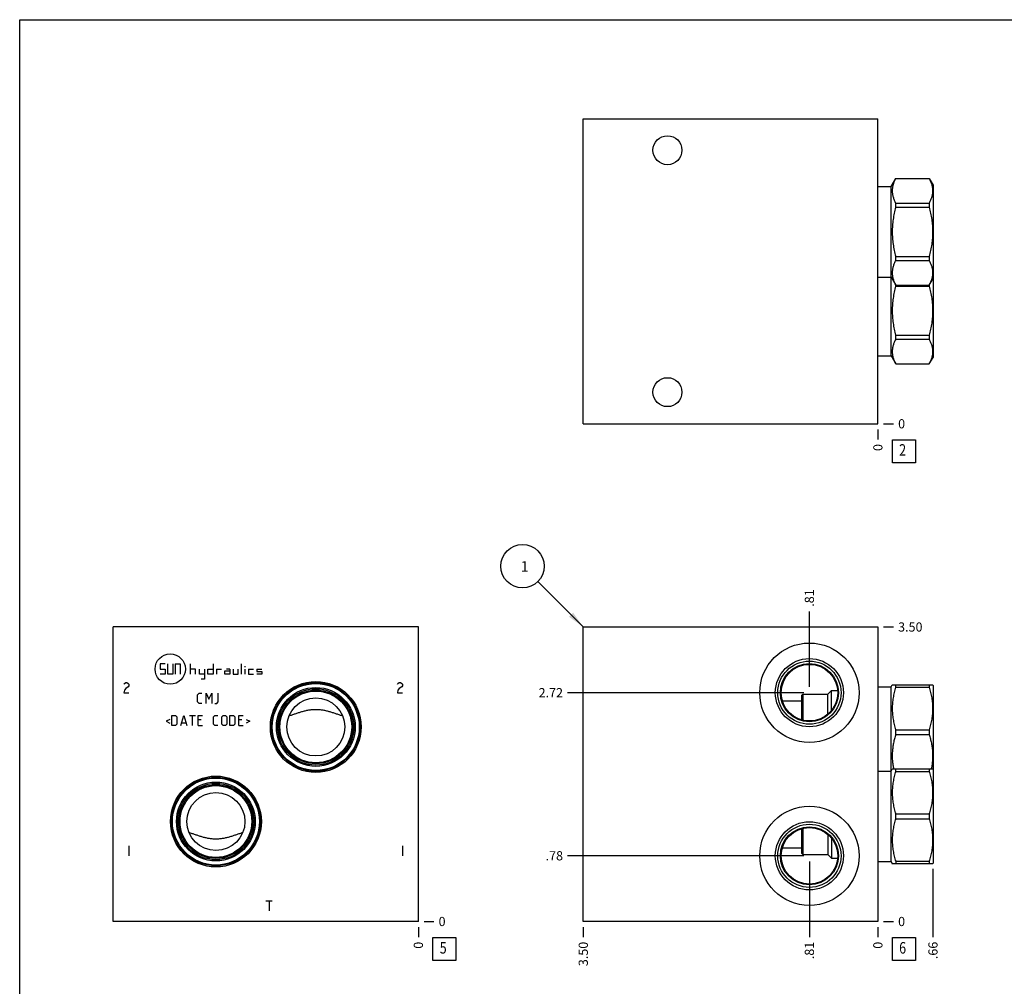
# Model space of a CAD drawing. Units: inches. Extents: x 0.3 to 21.7, y 0.3 to 16.7.
# Drawn here: x 0.3 to 11, y 6.2 to 16.7 of the extents above; entities that cross this region are included whole.
import ezdxf

# ---------------------------------------------------------------- set-up
doc = ezdxf.new("R2010")
doc.units = ezdxf.units.IN
doc.header["$LTSCALE"] = 1.21
doc.header["$MEASUREMENT"] = 0
doc.layers.get('0').update_dxf_attribs({"linetype": 'CONTINUOUS'})
doc.styles.get("Standard").update_dxf_attribs({"font": 'txt', "width": 0.8})
doc.dimstyles.new('DIMSTYLE_1', dxfattribs={"dimtxt": 0.1, "dimasz": 0.1875, "dimexe": 0.125, "dimexo": 0.0625, "dimgap": 0.025, "dimtad": 0, "dimtih": 1, "dimtoh": 1, "dimlfac": 1.093599, "dimzin": 4, "dimdsep": 46, "dimtxsty": 'Standard', "dimblk": '_FILLED', "dimblk1": '_FILLED', "dimblk2": '_FILLED', "dimcen": 0.09, "dimadec": 0, "dimazin": 0, "dimtfac": 1, "dimtofl": 0, "dimtmove": 0, "dimatfit": 3, "dimldrblk": '_FILLED', "dimfxl": 1, "dimtolj": 1, "dimtzin": 4, "dimarcsym": 0})
doc.dimstyles.new('DIMSTYLE_2', dxfattribs={"dimtxt": 0.1, "dimasz": 0.1875, "dimexe": 0.125, "dimexo": 0.0625, "dimgap": 0.025, "dimtad": 0, "dimtih": 1, "dimtoh": 1, "dimdec": 0, "dimlfac": 1.093599, "dimzin": 4, "dimdsep": 46, "dimtxsty": 'Standard', "dimblk": '_FILLED', "dimblk1": '_FILLED', "dimblk2": '_FILLED', "dimcen": 0.09, "dimadec": 0, "dimazin": 0, "dimtfac": 1, "dimtdec": 0, "dimtofl": 0, "dimtmove": 0, "dimatfit": 3, "dimldrblk": '_FILLED', "dimfxl": 1, "dimtolj": 1, "dimtzin": 4, "dimarcsym": 0})
doc.dimstyles.get("Standard").update_dxf_attribs({"dimtxt": 0.1, "dimasz": 0.1875, "dimexe": 0.125, "dimexo": 0.0625, "dimgap": 0.09, "dimtad": 0, "dimtih": 1, "dimtoh": 1, "dimdec": 3, "dimzin": 4, "dimdsep": 46, "dimtxsty": 'Standard', "dimblk": '_FILLED', "dimblk1": '_FILLED', "dimblk2": '_FILLED', "dimcen": 0.09, "dimadec": 0, "dimazin": 0, "dimtp": 0.001, "dimtm": 0.001, "dimtfac": 1, "dimtdec": 3, "dimtofl": 0, "dimtmove": 0, "dimatfit": 3, "dimldrblk": '_FILLED', "dimfxl": 1, "dimtolj": 1, "dimtzin": 4, "dimarcsym": 0})

# ---------------------------------------------------------------- blocks, each defined once
blk = doc.blocks.new('*D1')
at = {"color": 2, "linetype": 'Continuous'}
blk.add_line((6.425, 6.837), (6.425, 6.73), dxfattribs=at)
at = {"color": 2, "linetype": 'Continuous', "insert": (6.375, 6.68), "char_height": 0.1, "width": 0.32, "attachment_point": 3, "rotation": 90, "line_spacing_factor": 0.9}
blk.add_mtext('3.50', dxfattribs=at)
blk = doc.blocks.new('_FILLED')
at = {"color": 0, "linetype": 'ByBlock'}
blk.add_solid([(0, 0), (-1, 0.167), (-1, -0.167)], dxfattribs=at)
blk = doc.blocks.new('*D2')
at = {"color": 2, "linetype": 'Continuous'}
blk.add_line((9.626, 6.837), (9.626, 6.73), dxfattribs=at)
at = {"color": 2, "linetype": 'Continuous', "insert": (9.576, 6.68), "char_height": 0.1, "width": 0.08, "attachment_point": 3, "rotation": 90, "line_spacing_factor": 0.9}
blk.add_mtext('0', dxfattribs=at)
blk = doc.blocks.new('*D3')
at = {"color": 2, "linetype": 'Continuous'}
blk.add_line((9.688, 10.1), (9.796, 10.1), dxfattribs=at)
at = {"color": 2, "linetype": 'Continuous', "insert": (9.846, 10.15), "char_height": 0.1, "width": 0.32, "attachment_point": 1, "line_spacing_factor": 0.9}
blk.add_mtext('3.50', dxfattribs=at)
blk = doc.blocks.new('*D4')
at = {"color": 2, "linetype": 'Continuous'}
blk.add_line((9.688, 6.9), (9.796, 6.9), dxfattribs=at)
at = {"color": 2, "linetype": 'Continuous', "insert": (9.846, 6.95), "char_height": 0.1, "width": 0.08, "attachment_point": 1, "line_spacing_factor": 0.9}
blk.add_mtext('0', dxfattribs=at)
blk = doc.blocks.new('*D5')
at = {"color": 2, "linetype": 'Continuous'}
blk.add_line((8.882, 7.551), (8.882, 6.73), dxfattribs=at)
at = {"color": 2, "linetype": 'Continuous', "insert": (8.832, 6.68), "char_height": 0.1, "width": 0.24, "attachment_point": 3, "rotation": 90, "line_spacing_factor": 0.9}
blk.add_mtext('.81', dxfattribs=at)
blk = doc.blocks.new('*D6')
at = {"color": 2, "linetype": 'Continuous'}
blk.add_line((8.82, 7.614), (6.255, 7.614), dxfattribs=at)
at = {"color": 2, "linetype": 'Continuous', "insert": (6.205, 7.664), "char_height": 0.1, "width": 0.24, "attachment_point": 3, "line_spacing_factor": 0.9}
blk.add_mtext('.78', dxfattribs=at)
blk = doc.blocks.new('*D7')
at = {"color": 2, "linetype": 'Continuous'}
blk.add_line((8.882, 9.449), (8.882, 10.27), dxfattribs=at)
at = {"color": 2, "linetype": 'Continuous', "insert": (8.832, 10.32), "char_height": 0.1, "width": 0.24, "attachment_point": 1, "rotation": 90, "line_spacing_factor": 0.9}
blk.add_mtext('.81', dxfattribs=at)
blk = doc.blocks.new('*D8')
at = {"color": 2, "linetype": 'Continuous'}
blk.add_line((8.82, 9.386), (6.255, 9.386), dxfattribs=at)
at = {"color": 2, "linetype": 'Continuous', "insert": (6.205, 9.436), "char_height": 0.1, "width": 0.32, "attachment_point": 3, "line_spacing_factor": 0.9}
blk.add_mtext('2.72', dxfattribs=at)
blk = doc.blocks.new('*D12')
at = {"color": 2, "linetype": 'Continuous'}
blk.add_line((9.626, 12.246), (9.626, 12.138), dxfattribs=at)
at = {"color": 2, "linetype": 'Continuous', "insert": (9.576, 12.088), "char_height": 0.1, "width": 0.08, "attachment_point": 3, "rotation": 90, "line_spacing_factor": 0.9}
blk.add_mtext('0', dxfattribs=at)
blk = doc.blocks.new('*D13')
at = {"color": 2, "linetype": 'Continuous'}
blk.add_line((9.688, 12.308), (9.796, 12.308), dxfattribs=at)
at = {"color": 2, "linetype": 'Continuous', "insert": (9.846, 12.358), "char_height": 0.1, "width": 0.08, "attachment_point": 1, "line_spacing_factor": 0.9}
blk.add_mtext('0', dxfattribs=at)
blk = doc.blocks.new('*D14')
at = {"color": 2, "linetype": 'Continuous'}
blk.add_line((4.633, 6.837), (4.633, 6.73), dxfattribs=at)
at = {"color": 2, "linetype": 'Continuous', "insert": (4.583, 6.68), "char_height": 0.1, "width": 0.08, "attachment_point": 3, "rotation": 90, "line_spacing_factor": 0.9}
blk.add_mtext('0', dxfattribs=at)
blk = doc.blocks.new('*D15')
at = {"color": 2, "linetype": 'Continuous'}
blk.add_line((4.696, 6.9), (4.803, 6.9), dxfattribs=at)
at = {"color": 2, "linetype": 'Continuous', "insert": (4.853, 6.95), "char_height": 0.1, "width": 0.08, "attachment_point": 1, "line_spacing_factor": 0.9}
blk.add_mtext('0', dxfattribs=at)
blk = doc.blocks.new('*D34')
at = {"color": 2, "linetype": 'Continuous'}
blk.add_line((10.225, 7.473), (10.225, 6.73), dxfattribs=at)
at = {"color": 2, "linetype": 'Continuous', "insert": (10.175, 6.68), "char_height": 0.1, "width": 0.24, "attachment_point": 3, "rotation": 90, "line_spacing_factor": 0.9}
blk.add_mtext('.66', dxfattribs=at)
blk = doc.blocks.new('SUN_FACENUMBER_BL1', base_point=(9.909, 6.602))
at = {"color": 2, "linetype": 'Continuous'}
for p, q in [((9.784, 6.727), (10.034, 6.727)), ((9.784, 6.477), (9.784, 6.727)), ((10.034, 6.727), (10.034, 6.477)), ((10.034, 6.477), (9.784, 6.477))]:
    blk.add_line(p, q, dxfattribs=at)
at = {"color": 2, "linetype": 'Continuous', "width": 0.8}
blk.add_text('6', height=0.125, dxfattribs=at).set_placement((9.857, 6.552))
blk = doc.blocks.new('SUN_NBOMBALLOON_BL2', base_point=(5.765, 10.76))
at = {"color": 2, "linetype": 'Continuous'}
blk.add_circle((5.765, 10.76), 0.236, dxfattribs=at)
at = {"color": 2, "linetype": 'Continuous', "insert": (5.744, 10.815), "char_height": 0.115, "width": 0.092, "attachment_point": 1, "line_spacing_factor": 0.9}
blk.add_mtext('1', dxfattribs=at)
blk = doc.blocks.new('SUN_FACENUMBER_BL6', base_point=(9.909, 12.01))
at = {"color": 2, "linetype": 'Continuous'}
for p, q in [((9.784, 12.135), (10.034, 12.135)), ((9.784, 11.885), (9.784, 12.135)), ((10.034, 12.135), (10.034, 11.885)), ((10.034, 11.885), (9.784, 11.885))]:
    blk.add_line(p, q, dxfattribs=at)
at = {"color": 2, "linetype": 'Continuous', "width": 0.8}
blk.add_text('2', height=0.125, dxfattribs=at).set_placement((9.857, 11.961))
blk = doc.blocks.new('SUN_FACENUMBER_BL7', base_point=(4.917, 6.602))
at = {"color": 2, "linetype": 'Continuous'}
for p, q in [((4.792, 6.727), (5.042, 6.727)), ((4.792, 6.477), (4.792, 6.727)), ((5.042, 6.727), (5.042, 6.477)), ((5.042, 6.477), (4.792, 6.477))]:
    blk.add_line(p, q, dxfattribs=at)
at = {"color": 2, "linetype": 'Continuous', "width": 0.8}
blk.add_text('5', height=0.125, dxfattribs=at).set_placement((4.865, 6.552))

msp = doc.modelspace()

# ---------------------------------------------------------------- linework, layer by layer
at = {"color": 7, "linetype": 'Continuous'}
for p, q in [((0.3013, 0.3013), (0.3013, 16.6988)), ((0.3013, 16.6988), (21.6988, 16.6988)), ((6.4252, 12.3085), (6.4252, 15.6232)), ((6.4252, 15.6232), (9.6256, 15.6232)), ((9.6256, 12.3085), (9.6256, 15.6232)), ((9.6256, 14.8862), (9.7692, 14.8862)), ((9.7692, 14.8862), (9.8199, 14.974)), ((9.7692, 13.0455), (9.7692, 14.8862)), ((9.8199, 14.974), (10.1838, 14.974)), ((9.8199, 14.9734), (9.8199, 14.974)), ((9.8199, 14.9734), (10.1838, 14.9734)), ((10.1838, 14.974), (10.1838, 14.9734)), ((10.1838, 14.974), (10.2255, 14.9017)), ((10.2255, 14.9017), (10.2255, 13.0299)), ((9.8199, 14.7059), (10.1838, 14.7059)), ((9.8199, 14.6617), (9.8199, 14.7059)), ((9.8199, 14.6617), (10.1838, 14.6617)), ((10.1838, 14.7059), (10.1838, 14.6617)), ((9.8199, 14.1268), (10.1838, 14.1268)), ((9.8199, 14.0825), (9.8199, 14.1268)), ((10.1838, 14.1268), (10.1838, 14.0825)), ((9.8199, 14.0825), (10.1838, 14.0825)), ((9.6256, 13.9023), (9.7692, 13.9023)), ((9.7692, 13.9023), (9.8199, 13.8145)), ((9.8199, 13.8151), (10.1838, 13.8151)), ((9.8199, 13.8049), (9.8199, 13.8151)), ((9.8199, 13.8145), (10.1838, 13.8145)), ((9.8199, 13.8049), (10.1838, 13.8049)), ((10.1838, 13.8145), (10.2255, 13.8867)), ((10.1838, 13.8151), (10.1838, 13.8049)), ((9.8199, 13.2699), (10.1838, 13.2699)), ((9.8199, 13.2257), (9.8199, 13.2699)), ((10.1838, 13.2699), (10.1838, 13.2257)), ((9.8199, 13.2257), (10.1838, 13.2257)), ((9.6256, 13.0455), (9.7692, 13.0455)), ((9.7692, 13.0455), (9.8199, 12.9577)), ((9.8199, 12.9583), (10.1838, 12.9583)), ((9.8199, 12.9577), (9.8199, 12.9583)), ((9.8199, 12.9577), (10.1838, 12.9577)), ((10.1838, 12.9577), (10.2255, 13.0299)), ((10.1838, 12.9583), (10.1838, 12.9577)), ((6.4252, 12.3085), (9.6256, 12.3085)), ((1.3186, 6.8998), (1.3186, 10.1002)), ((4.6333, 10.1002), (1.3186, 10.1002)), ((4.6333, 6.8998), (4.6333, 10.1002)), ((6.4252, 6.8998), (6.4252, 10.1002)), ((6.4252, 10.1002), (9.6256, 10.1002)), ((9.6256, 10.1002), (9.6256, 6.8998)), ((9.6256, 9.4492), (9.7692, 9.4492)), ((9.7692, 9.4492), (9.7824, 9.4721)), ((9.7692, 7.5508), (9.7692, 9.4492)), ((9.7821, 9.4715), (10.2215, 9.4715)), ((9.8199, 9.446), (9.8199, 9.4715)), ((9.8199, 9.446), (10.1838, 9.446)), ((10.1838, 9.4715), (10.1838, 9.446)), ((10.2212, 9.4721), (10.2255, 9.4647)), ((10.2255, 9.4647), (10.2255, 7.5353)), ((8.7971, 9.3559), (8.8118, 9.3705)), ((8.7971, 9.3559), (8.7971, 9.091)), ((8.8118, 9.3705), (8.8118, 9.0871)), ((8.8118, 9.3705), (9.0824, 9.3705)), ((9.0824, 9.3705), (9.1227, 9.4108)), ((9.0824, 9.1531), (9.0824, 9.3705)), ((9.1227, 9.1949), (9.1227, 9.4108)), ((9.1227, 9.4108), (9.1883, 9.4108)), ((8.5875, 9.2992), (8.7971, 9.2992)), ((3.2272, 9.1346), (3.2273, 9.1346)), ((3.81, 9.1346), (3.8101, 9.1346)), ((9.8199, 8.9827), (10.1838, 8.9827)), ((9.8199, 8.9317), (9.8199, 8.9827)), ((9.8199, 8.9317), (10.1838, 8.9317)), ((10.1838, 8.9827), (10.1838, 8.9317)), ((9.6256, 8.5347), (9.7692, 8.5347)), ((9.7692, 8.5347), (9.7824, 8.5577)), ((9.7821, 8.5571), (10.2215, 8.5571)), ((9.8199, 8.5316), (9.8199, 8.5571)), ((9.8199, 8.5316), (10.1838, 8.5316)), ((10.1838, 8.5571), (10.1838, 8.5316)), ((10.2212, 8.5577), (10.2255, 8.5503)), ((9.8199, 8.0683), (10.1838, 8.0683)), ((9.8199, 8.0173), (9.8199, 8.0683)), ((10.1838, 8.0683), (10.1838, 8.0173)), ((9.8199, 8.0173), (10.1838, 8.0173)), ((2.1419, 7.8654), (2.1418, 7.8654)), ((2.7247, 7.8654), (2.7246, 7.8654)), ((8.7971, 7.909), (8.7971, 7.6441)), ((8.8118, 7.9129), (8.8118, 7.6295)), ((9.0824, 7.8468), (9.0824, 7.6295)), ((9.1227, 7.8049), (9.1227, 7.5892)), ((8.5876, 7.7008), (8.7971, 7.7008)), ((8.7971, 7.6441), (8.8118, 7.6295)), ((8.8118, 7.6295), (9.0824, 7.6295)), ((9.0824, 7.6295), (9.1227, 7.5892)), ((9.1227, 7.5892), (9.1883, 7.5892)), ((9.6256, 7.5508), (9.7692, 7.5508)), ((9.7692, 7.5508), (9.7824, 7.5279)), ((9.7821, 7.5285), (10.2215, 7.5285)), ((9.8199, 7.554), (10.1838, 7.554)), ((9.8199, 7.554), (9.8199, 7.5285)), ((10.1838, 7.554), (10.1838, 7.5285)), ((10.2212, 7.5279), (10.2255, 7.5353)), ((4.6333, 6.8998), (1.3186, 6.8998)), ((9.6256, 6.8998), (6.4252, 6.8998))]:
    msp.add_line(p, q, dxfattribs=at)
at = {"color": 4, "linetype": 'Continuous'}
for p, q in [((1.827, 9.6979), (1.827, 9.643)), ((1.8818, 9.6979), (1.827, 9.6979)), ((1.827, 9.643), (1.8818, 9.643)), ((1.8818, 9.643), (1.8818, 9.5882)), ((1.9093, 9.5882), (1.9093, 9.6979)), ((1.9641, 9.6979), (1.9641, 9.5882)), ((1.9916, 9.6979), (1.9916, 9.5882)), ((1.9916, 9.6979), (2.0464, 9.6979)), ((2.0464, 9.6979), (2.0464, 9.5882)), ((2.1562, 9.5882), (2.1562, 9.6979)), ((2.211, 9.643), (2.1562, 9.643)), ((2.211, 9.5882), (2.211, 9.643)), ((2.2558, 9.5882), (2.2558, 9.643)), ((2.3107, 9.643), (2.3107, 9.5333)), ((2.3473, 9.5882), (2.3473, 9.643)), ((2.3473, 9.643), (2.4021, 9.643)), ((2.4021, 9.6979), (2.4021, 9.5882)), ((2.4387, 9.643), (2.4387, 9.5882)), ((2.4387, 9.643), (2.4936, 9.643)), ((2.585, 9.643), (2.5484, 9.643)), ((2.585, 9.643), (2.585, 9.5882)), ((2.6216, 9.643), (2.6216, 9.5882)), ((2.6765, 9.5882), (2.6765, 9.643)), ((2.713, 9.5882), (2.713, 9.6979)), ((2.7428, 9.6704), (2.7565, 9.6704)), ((2.7496, 9.5882), (2.7496, 9.643)), ((2.7862, 9.643), (2.7862, 9.5882)), ((2.7862, 9.643), (2.8411, 9.643)), ((2.8776, 9.643), (2.8776, 9.6156)), ((2.8776, 9.643), (2.9325, 9.643)), ((1.8818, 9.5882), (1.827, 9.5882)), ((1.9641, 9.5882), (1.9093, 9.5882)), ((2.3107, 9.5882), (2.2558, 9.5882)), ((2.3107, 9.5333), (2.2741, 9.5333)), ((2.4021, 9.5882), (2.3473, 9.5882)), ((2.5302, 9.5882), (2.5302, 9.6247)), ((2.5302, 9.6247), (2.585, 9.6247)), ((2.585, 9.5882), (2.5302, 9.5882)), ((2.6216, 9.5882), (2.6765, 9.5882)), ((2.7862, 9.5882), (2.8411, 9.5882)), ((2.8776, 9.6156), (2.9325, 9.6156)), ((2.9325, 9.5882), (2.8776, 9.5882)), ((2.9325, 9.6156), (2.9325, 9.5882)), ((1.4329, 9.4775), (1.4397, 9.4867)), ((1.4397, 9.4867), (1.4534, 9.4958)), ((1.4534, 9.4318), (1.4397, 9.4135)), ((1.4534, 9.4958), (1.4672, 9.4958)), ((1.4809, 9.4501), (1.4534, 9.4318)), ((1.4672, 9.4958), (1.4809, 9.4867)), ((1.4809, 9.4867), (1.4877, 9.4775)), ((1.4877, 9.4592), (1.4809, 9.4501)), ((1.4877, 9.4775), (1.4877, 9.4592)), ((4.4047, 9.4775), (4.4116, 9.4867)), ((4.4116, 9.4867), (4.4253, 9.4958)), ((4.4253, 9.4318), (4.4116, 9.4135)), ((4.4253, 9.4958), (4.439, 9.4958)), ((4.4527, 9.4501), (4.4253, 9.4318)), ((4.439, 9.4958), (4.4527, 9.4867)), ((4.4527, 9.4867), (4.4596, 9.4775)), ((4.4596, 9.4592), (4.4527, 9.4501)), ((4.4596, 9.4775), (4.4596, 9.4592)), ((1.4397, 9.4135), (1.4329, 9.3861)), ((1.4329, 9.3861), (1.4877, 9.3861)), ((2.2349, 9.364), (2.2506, 9.3797)), ((2.2349, 9.2856), (2.2349, 9.364)), ((2.2506, 9.3797), (2.282, 9.3797)), ((2.3264, 9.2699), (2.3264, 9.3797)), ((2.3264, 9.3797), (2.3577, 9.317)), ((2.3577, 9.317), (2.3891, 9.3797)), ((2.3891, 9.3797), (2.3891, 9.2699)), ((2.4596, 9.2856), (2.4596, 9.3797)), ((4.4116, 9.4135), (4.4047, 9.3861)), ((4.4047, 9.3861), (4.4596, 9.3861)), ((2.2506, 9.2699), (2.2349, 9.2856)), ((2.282, 9.2699), (2.2506, 9.2699)), ((2.4204, 9.2699), (2.4439, 9.2699)), ((2.4439, 9.2699), (2.4596, 9.2856)), ((1.9332, 9.0965), (1.8914, 9.0756)), ((1.9541, 9.0285), (1.9541, 9.1383)), ((1.9541, 9.1383), (1.9933, 9.1383)), ((1.9933, 9.1383), (2.0089, 9.1226)), ((2.0089, 9.1226), (2.0089, 9.0442)), ((2.0534, 9.0285), (2.0847, 9.1383)), ((2.0847, 9.1383), (2.1161, 9.0285)), ((2.1474, 9.1383), (2.2101, 9.1383)), ((2.1788, 9.0285), (2.1788, 9.1383)), ((2.2415, 9.0285), (2.2415, 9.1383)), ((2.2415, 9.1383), (2.2885, 9.1383)), ((2.4061, 9.1226), (2.4217, 9.1383)), ((2.4061, 9.0442), (2.4061, 9.1226)), ((2.4217, 9.1383), (2.4531, 9.1383)), ((2.4975, 9.1226), (2.5132, 9.1383)), ((2.4975, 9.0442), (2.4975, 9.1226)), ((2.5132, 9.1383), (2.5367, 9.1383)), ((2.5367, 9.1383), (2.5524, 9.1226)), ((2.5524, 9.1226), (2.5524, 9.0442)), ((2.5837, 9.0285), (2.5837, 9.1383)), ((2.5837, 9.1383), (2.6229, 9.1383)), ((2.6229, 9.1383), (2.6386, 9.1226)), ((2.6386, 9.1226), (2.6386, 9.0442)), ((2.683, 9.0285), (2.683, 9.1383)), ((2.683, 9.1383), (2.73, 9.1383)), ((2.7614, 9.0965), (2.8032, 9.0756)), ((1.8914, 9.0756), (1.9332, 9.0547)), ((1.9933, 9.0285), (1.9541, 9.0285)), ((2.0089, 9.0442), (1.9933, 9.0285)), ((2.0638, 9.0599), (2.1056, 9.0599)), ((2.2728, 9.0912), (2.2415, 9.0912)), ((2.2415, 9.0285), (2.2885, 9.0285)), ((2.4217, 9.0285), (2.4061, 9.0442)), ((2.4531, 9.0285), (2.4217, 9.0285)), ((2.5132, 9.0285), (2.4975, 9.0442)), ((2.5367, 9.0285), (2.5132, 9.0285)), ((2.5524, 9.0442), (2.5367, 9.0285)), ((2.6229, 9.0285), (2.5837, 9.0285)), ((2.6386, 9.0442), (2.6229, 9.0285)), ((2.7144, 9.0912), (2.683, 9.0912)), ((2.683, 9.0285), (2.73, 9.0285)), ((2.8032, 9.0756), (2.7614, 9.0547)), ((1.4877, 7.7237), (1.4877, 7.6139)), ((4.4596, 7.7237), (4.4596, 7.6139)), ((2.9764, 7.1238), (3.045, 7.1238)), ((3.0107, 7.1238), (3.0107, 7.0141))]:
    msp.add_line(p, q, dxfattribs=at)
at = {"color": 7, "linetype": 'Continuous'}
for centre, radius in [((7.3396, 15.2803), 0.1573), ((7.3396, 12.6514), 0.1573), ((8.8822, 9.3861), 0.5395), ((8.8822, 9.3861), 0.3703), ((8.8822, 9.3861), 0.3434), ((8.8822, 9.3861), 0.3155), ((8.8822, 9.3861), 0.3072), ((3.5186, 9.0139), 0.4938), ((3.5186, 9.0139), 0.4819), ((3.5186, 9.0139), 0.4723), ((3.5186, 9.0139), 0.4284), ((3.5186, 9.0139), 0.4151), ((3.5186, 9.0139), 0.401), ((3.5186, 9.0139), 0.39), ((3.5186, 9.0139), 0.3155), ((2.4332, 7.9861), 0.4938), ((2.4332, 7.9861), 0.4819), ((2.4332, 7.9861), 0.4723), ((2.4332, 7.9861), 0.4284), ((2.4332, 7.9861), 0.4151), ((2.4332, 7.9861), 0.401), ((2.4332, 7.9861), 0.39), ((2.4332, 7.9861), 0.3155), ((8.8822, 7.6139), 0.5395), ((8.8822, 7.6139), 0.3703), ((8.8822, 7.6139), 0.3434), ((8.8822, 7.6139), 0.3155), ((8.8822, 7.6139), 0.3072)]:
    msp.add_circle(centre, radius, dxfattribs=at)
at = {"color": 4, "linetype": 'Continuous'}
msp.add_circle((1.9367, 9.643), 0.1646, dxfattribs=at)
at = {"color": 7, "linetype": 'Continuous'}
for points, knots in [([(9.8199, 14.9734), (9.817, 14.968), (9.8115, 14.9571), (9.804, 14.9406), (9.7975, 14.924), (9.792, 14.9073), (9.7876, 14.8905), (9.7845, 14.8736), (9.7825, 14.8566), (9.7819, 14.8397), (9.7825, 14.8227), (9.7845, 14.8058), (9.7876, 14.7889), (9.792, 14.7721), (9.7975, 14.7553), (9.804, 14.7387), (9.8115, 14.7222), (9.817, 14.7113), (9.8199, 14.7059)], [0, 0, 0, 0, 0.0655269, 0.1300561, 0.1935984, 0.2562073, 0.3179806, 0.3790665, 0.4396614, 0.5, 0.5603386, 0.6209335, 0.6820194, 0.7437927, 0.8064016, 0.8699439, 0.9344731, 1, 1, 1, 1]), ([(10.1838, 14.9734), (10.1866, 14.968), (10.1921, 14.9571), (10.1996, 14.9406), (10.2061, 14.924), (10.2116, 14.9073), (10.216, 14.8905), (10.2191, 14.8736), (10.2211, 14.8566), (10.2217, 14.8397), (10.2211, 14.8227), (10.2191, 14.8058), (10.216, 14.7889), (10.2116, 14.7721), (10.2061, 14.7553), (10.1996, 14.7387), (10.1921, 14.7222), (10.1866, 14.7113), (10.1838, 14.7059)], [0, 0, 0, 0, 0.0655269, 0.1300561, 0.1935984, 0.2562073, 0.3179806, 0.3790665, 0.4396614, 0.5, 0.5603386, 0.6209335, 0.6820194, 0.7437927, 0.8064016, 0.8699439, 0.9344731, 1, 1, 1, 1]), ([(9.8199, 14.6617), (9.814, 14.6399), (9.8061, 14.607), (9.7974, 14.5627), (9.792, 14.5292), (9.7876, 14.4956), (9.7844, 14.4619), (9.7825, 14.4281), (9.7819, 14.3942), (9.7825, 14.3604), (9.7844, 14.3266), (9.7876, 14.2928), (9.792, 14.2592), (9.7974, 14.2258), (9.8061, 14.1815), (9.814, 14.1486), (9.8199, 14.1268)], [0, 0, 0, 0, 0.1249908, 0.1874914, 0.2499928, 0.3124943, 0.374996, 0.437498, 0.5, 0.562502, 0.625004, 0.6875057, 0.7500072, 0.8125086, 0.8750092, 1, 1, 1, 1]), ([(10.1838, 14.6617), (10.1896, 14.6399), (10.1975, 14.607), (10.2062, 14.5627), (10.2116, 14.5292), (10.216, 14.4956), (10.2192, 14.4619), (10.2211, 14.4281), (10.2217, 14.3942), (10.2211, 14.3604), (10.2192, 14.3266), (10.216, 14.2928), (10.2116, 14.2592), (10.2062, 14.2258), (10.1975, 14.1815), (10.1896, 14.1486), (10.1838, 14.1268)], [0, 0, 0, 0, 0.1249908, 0.1874914, 0.2499928, 0.3124943, 0.374996, 0.437498, 0.5, 0.562502, 0.625004, 0.6875057, 0.7500072, 0.8125086, 0.8750092, 1, 1, 1, 1]), ([(9.8199, 14.0825), (9.817, 14.0771), (9.8115, 14.0663), (9.804, 14.0498), (9.7975, 14.0331), (9.792, 14.0164), (9.7876, 13.9996), (9.7845, 13.9827), (9.7825, 13.9658), (9.7819, 13.9488), (9.7825, 13.9318), (9.7845, 13.9149), (9.7876, 13.898), (9.792, 13.8812), (9.7975, 13.8645), (9.804, 13.8478), (9.8115, 13.8313), (9.817, 13.8205), (9.8199, 13.8151)], [0, 0, 0, 0, 0.0655269, 0.1300561, 0.1935984, 0.2562073, 0.3179806, 0.3790665, 0.4396614, 0.5, 0.5603386, 0.6209335, 0.6820194, 0.7437927, 0.8064016, 0.8699439, 0.9344731, 1, 1, 1, 1]), ([(10.1838, 14.0825), (10.1866, 14.0771), (10.1921, 14.0663), (10.1996, 14.0498), (10.2061, 14.0331), (10.2116, 14.0164), (10.216, 13.9996), (10.2191, 13.9827), (10.2211, 13.9658), (10.2217, 13.9488), (10.2211, 13.9318), (10.2191, 13.9149), (10.216, 13.898), (10.2116, 13.8812), (10.2061, 13.8645), (10.1996, 13.8478), (10.1921, 13.8313), (10.1866, 13.8205), (10.1838, 13.8151)], [0, 0, 0, 0, 0.0655269, 0.1300561, 0.1935984, 0.2562073, 0.3179806, 0.3790665, 0.4396614, 0.5, 0.5603386, 0.6209335, 0.6820194, 0.7437927, 0.8064016, 0.8699439, 0.9344731, 1, 1, 1, 1]), ([(9.8199, 13.8049), (9.814, 13.7831), (9.8061, 13.7502), (9.7974, 13.7059), (9.792, 13.6724), (9.7876, 13.6388), (9.7844, 13.6051), (9.7825, 13.5713), (9.7819, 13.5374), (9.7825, 13.5036), (9.7844, 13.4697), (9.7876, 13.436), (9.792, 13.4024), (9.7974, 13.369), (9.8061, 13.3247), (9.814, 13.2918), (9.8199, 13.2699)], [0, 0, 0, 0, 0.1249908, 0.1874914, 0.2499928, 0.3124943, 0.374996, 0.437498, 0.5, 0.562502, 0.625004, 0.6875057, 0.7500072, 0.8125086, 0.8750092, 1, 1, 1, 1]), ([(10.1838, 13.8049), (10.1896, 13.7831), (10.1975, 13.7502), (10.2062, 13.7059), (10.2116, 13.6724), (10.216, 13.6388), (10.2192, 13.6051), (10.2211, 13.5713), (10.2217, 13.5374), (10.2211, 13.5036), (10.2192, 13.4697), (10.216, 13.436), (10.2116, 13.4024), (10.2062, 13.369), (10.1975, 13.3247), (10.1896, 13.2918), (10.1838, 13.2699)], [0, 0, 0, 0, 0.1249908, 0.1874914, 0.2499928, 0.3124943, 0.374996, 0.437498, 0.5, 0.562502, 0.625004, 0.6875057, 0.7500072, 0.8125086, 0.8750092, 1, 1, 1, 1]), ([(9.8199, 13.2257), (9.817, 13.2203), (9.8115, 13.2095), (9.804, 13.193), (9.7975, 13.1763), (9.792, 13.1596), (9.7876, 13.1428), (9.7845, 13.1259), (9.7825, 13.109), (9.7819, 13.092), (9.7825, 13.075), (9.7845, 13.0581), (9.7876, 13.0412), (9.792, 13.0244), (9.7975, 13.0077), (9.804, 12.991), (9.8115, 12.9745), (9.817, 12.9637), (9.8199, 12.9583)], [0, 0, 0, 0, 0.0655269, 0.1300561, 0.1935984, 0.2562073, 0.3179806, 0.3790665, 0.4396614, 0.5, 0.5603386, 0.6209335, 0.6820194, 0.7437927, 0.8064016, 0.8699439, 0.9344731, 1, 1, 1, 1]), ([(10.1838, 13.2257), (10.1866, 13.2203), (10.1921, 13.2095), (10.1996, 13.193), (10.2061, 13.1763), (10.2116, 13.1596), (10.216, 13.1428), (10.2191, 13.1259), (10.2211, 13.109), (10.2217, 13.092), (10.2211, 13.075), (10.2191, 13.0581), (10.216, 13.0412), (10.2116, 13.0244), (10.2061, 13.0077), (10.1996, 12.991), (10.1921, 12.9745), (10.1866, 12.9637), (10.1838, 12.9583)], [0, 0, 0, 0, 0.0655269, 0.1300561, 0.1935984, 0.2562073, 0.3179806, 0.3790665, 0.4396614, 0.5, 0.5603386, 0.6209335, 0.6820194, 0.7437927, 0.8064016, 0.8699439, 0.9344731, 1, 1, 1, 1]), ([(9.8199, 9.446), (9.8141, 9.4272), (9.8061, 9.3987), (9.7974, 9.3603), (9.792, 9.3313), (9.7876, 9.3022), (9.7844, 9.273), (9.7825, 9.2437), (9.7819, 9.2144), (9.7825, 9.185), (9.7844, 9.1557), (9.7876, 9.1265), (9.792, 9.0974), (9.7974, 9.0685), (9.8061, 9.0301), (9.8141, 9.0016), (9.8199, 8.9827)], [0, 0, 0, 0, 0.1255928, 0.1882156, 0.2507276, 0.3131413, 0.375475, 0.4377522, 0.5, 0.5622478, 0.624525, 0.6868587, 0.7492724, 0.8117844, 0.8744072, 1, 1, 1, 1]), ([(10.1838, 9.446), (10.1896, 9.4272), (10.1975, 9.3987), (10.2062, 9.3603), (10.2116, 9.3313), (10.216, 9.3022), (10.2192, 9.273), (10.2211, 9.2437), (10.2217, 9.2144), (10.2211, 9.185), (10.2192, 9.1557), (10.216, 9.1265), (10.2116, 9.0974), (10.2062, 9.0685), (10.1975, 9.0301), (10.1896, 9.0016), (10.1838, 8.9827)], [0, 0, 0, 0, 0.1255928, 0.1882156, 0.2507276, 0.3131413, 0.375475, 0.4377522, 0.5, 0.5622478, 0.624525, 0.6868587, 0.7492724, 0.8117844, 0.8744072, 1, 1, 1, 1]), ([(3.2273, 9.1346), (3.233, 9.1365), (3.2444, 9.1402), (3.2615, 9.146), (3.2786, 9.1518), (3.2959, 9.1577), (3.3134, 9.1636), (3.337, 9.1715), (3.3608, 9.179), (3.3851, 9.1858), (3.4036, 9.1906), (3.4223, 9.1948), (3.4413, 9.1984), (3.4604, 9.2013), (3.4797, 9.2035), (3.4992, 9.2048), (3.5186, 9.2052), (3.5381, 9.2048), (3.5576, 9.2035), (3.5769, 9.2013), (3.596, 9.1984), (3.615, 9.1948), (3.6337, 9.1906), (3.6522, 9.1858), (3.6764, 9.179), (3.7003, 9.1715), (3.7239, 9.1636), (3.7413, 9.1577), (3.7586, 9.1518), (3.7758, 9.146), (3.7929, 9.1402), (3.8043, 9.1365), (3.81, 9.1346)], [0, 0, 0, 0, 0.0297278, 0.0596548, 0.0897922, 0.1201492, 0.1507326, 0.1815458, 0.2438535, 0.2753355, 0.3070181, 0.3388825, 0.3709054, 0.4030599, 0.4353157, 0.4676404, 0.5, 0.5323596, 0.5646843, 0.5969401, 0.6290946, 0.6611175, 0.6929819, 0.7246646, 0.7561465, 0.8184542, 0.8492674, 0.8798508, 0.9102078, 0.9403452, 0.9702722, 1, 1, 1, 1]), ([(9.8199, 8.9317), (9.8152, 8.9165), (9.8065, 8.8859), (9.7976, 8.8472), (9.7919, 8.8161), (9.7883, 8.7926), (9.7855, 8.7691), (9.7835, 8.7455), (9.7823, 8.7219), (9.782, 8.6982), (9.7824, 8.6746), (9.7838, 8.651), (9.7859, 8.6274), (9.7888, 8.6039), (9.7925, 8.5804), (9.7954, 8.5649), (9.797, 8.5571)], [0, 0, 0, 0, 0.1257568, 0.2511231, 0.3136776, 0.3761531, 0.4385615, 0.500917, 0.5632364, 0.6255382, 0.6878413, 0.7501652, 0.8125278, 0.8749456, 0.9374325, 1, 1, 1, 1]), ([(10.1838, 8.9317), (10.1884, 8.9165), (10.1971, 8.8859), (10.206, 8.8472), (10.2117, 8.8161), (10.2153, 8.7926), (10.2181, 8.7691), (10.2201, 8.7455), (10.2213, 8.7219), (10.2216, 8.6982), (10.2212, 8.6746), (10.2198, 8.651), (10.2177, 8.6274), (10.2148, 8.6039), (10.2111, 8.5804), (10.2082, 8.5649), (10.2066, 8.5571)], [0, 0, 0, 0, 0.1257568, 0.2511231, 0.3136776, 0.3761531, 0.4385615, 0.500917, 0.5632364, 0.6255382, 0.6878413, 0.7501652, 0.8125278, 0.8749456, 0.9374325, 1, 1, 1, 1]), ([(9.8199, 8.5316), (9.8141, 8.5128), (9.8061, 8.4843), (9.7974, 8.4458), (9.792, 8.4169), (9.7876, 8.3878), (9.7844, 8.3586), (9.7825, 8.3293), (9.7819, 8.3), (9.7825, 8.2706), (9.7844, 8.2413), (9.7876, 8.2121), (9.792, 8.183), (9.7974, 8.1541), (9.8061, 8.1157), (9.8141, 8.0872), (9.8199, 8.0683)], [0, 0, 0, 0, 0.1255928, 0.1882156, 0.2507276, 0.3131413, 0.375475, 0.4377522, 0.5, 0.5622478, 0.624525, 0.6868587, 0.7492724, 0.8117844, 0.8744072, 1, 1, 1, 1]), ([(10.1838, 8.5316), (10.1896, 8.5128), (10.1975, 8.4843), (10.2062, 8.4458), (10.2116, 8.4169), (10.216, 8.3878), (10.2192, 8.3586), (10.2211, 8.3293), (10.2217, 8.3), (10.2211, 8.2706), (10.2192, 8.2413), (10.216, 8.2121), (10.2116, 8.183), (10.2062, 8.1541), (10.1975, 8.1157), (10.1896, 8.0872), (10.1838, 8.0683)], [0, 0, 0, 0, 0.1255928, 0.1882156, 0.2507276, 0.3131413, 0.375475, 0.4377522, 0.5, 0.5622478, 0.624525, 0.6868587, 0.7492724, 0.8117844, 0.8744072, 1, 1, 1, 1]), ([(9.8199, 8.0173), (9.8141, 7.9984), (9.8061, 7.9699), (9.7974, 7.9315), (9.792, 7.9026), (9.7876, 7.8735), (9.7844, 7.8443), (9.7825, 7.815), (9.7819, 7.7856), (9.7825, 7.7563), (9.7844, 7.727), (9.7876, 7.6978), (9.792, 7.6687), (9.7974, 7.6397), (9.8061, 7.6013), (9.8141, 7.5728), (9.8199, 7.554)], [0, 0, 0, 0, 0.1255928, 0.1882156, 0.2507276, 0.3131413, 0.375475, 0.4377522, 0.5, 0.5622478, 0.624525, 0.6868587, 0.7492724, 0.8117844, 0.8744072, 1, 1, 1, 1]), ([(10.1838, 8.0173), (10.1896, 7.9984), (10.1975, 7.9699), (10.2062, 7.9315), (10.2116, 7.9026), (10.216, 7.8735), (10.2192, 7.8443), (10.2211, 7.815), (10.2217, 7.7856), (10.2211, 7.7563), (10.2192, 7.727), (10.216, 7.6978), (10.2116, 7.6687), (10.2062, 7.6397), (10.1975, 7.6013), (10.1896, 7.5728), (10.1838, 7.554)], [0, 0, 0, 0, 0.1255928, 0.1882156, 0.2507276, 0.3131413, 0.375475, 0.4377522, 0.5, 0.5622478, 0.624525, 0.6868587, 0.7492724, 0.8117844, 0.8744072, 1, 1, 1, 1]), ([(2.7246, 7.8654), (2.7189, 7.8635), (2.7075, 7.8598), (2.6904, 7.854), (2.6732, 7.8482), (2.6559, 7.8423), (2.6385, 7.8364), (2.6149, 7.8285), (2.591, 7.821), (2.5668, 7.8142), (2.5483, 7.8094), (2.5296, 7.8052), (2.5106, 7.8016), (2.4915, 7.7987), (2.4722, 7.7965), (2.4527, 7.7952), (2.4332, 7.7948), (2.4137, 7.7952), (2.3943, 7.7965), (2.375, 7.7987), (2.3559, 7.8016), (2.3369, 7.8052), (2.3182, 7.8094), (2.2997, 7.8142), (2.2754, 7.821), (2.2516, 7.8285), (2.228, 7.8364), (2.2105, 7.8423), (2.1932, 7.8482), (2.176, 7.854), (2.159, 7.8598), (2.1476, 7.8635), (2.1419, 7.8654)], [0, 0, 0, 0, 0.0297278, 0.0596548, 0.0897922, 0.1201492, 0.1507326, 0.1815458, 0.2438535, 0.2753354, 0.3070181, 0.3388824, 0.3709054, 0.4030598, 0.4353157, 0.4676404, 0.5, 0.5323596, 0.5646843, 0.5969402, 0.6290946, 0.6611176, 0.6929819, 0.7246646, 0.7561465, 0.8184542, 0.8492674, 0.8798508, 0.9102078, 0.9403452, 0.9702722, 1, 1, 1, 1])]:
    msp.add_open_spline(points, degree=3, knots=knots, dxfattribs=at)

# ---------------------------------------------------------------- block references
at = {"color": 2, "linetype": 'Continuous'}
for name, p in [('SUN_FACENUMBER_BL6', (9.9094, 12.0103)), ('SUN_NBOMBALLOON_BL2', (5.7652, 10.7602)), ('SUN_FACENUMBER_BL7', (4.9171, 6.6016)), ('SUN_FACENUMBER_BL1', (9.9094, 6.6016))]:
    msp.add_blockref(name, p, dxfattribs=at)

# ---------------------------------------------------------------- dimensions: what is measured, and where the dimension line sits
for feature_location, offset, dtype, origin, dimstyle, picture, middle in [((9.6256061184, 12.2459618964), (0, -0.1075), 1, (9.6256061184, 12.3084618964), 'DIMSTYLE_2', '*D12', (9.6256062838, 12.0484621012)), ((9.6881061184, 12.3084618964), (0.1075, 0), 0, (9.6256061184, 12.3084618964), 'DIMSTYLE_2', '*D13', (9.8856061401, 12.3084619751)), ((8.8822, 9.4486), (0, 0.8217), 1, (9.6256, 6.8998), 'DIMSTYLE_1', '*D7', (8.8822, 10.4377)), ((9.6881, 10.1002), (0.1075, 0), 0, (9.6256, 6.8998), 'DIMSTYLE_1', '*D3', (10.0056, 10.1002)), ((8.8197, 9.3861), (-2.5645, 0), 0, (9.6256, 6.8998), 'DIMSTYLE_1', '*D8', (6.0452, 9.3861)), ((8.8197, 7.6139), (-2.5645, 0), 0, (9.6256, 6.8998), 'DIMSTYLE_1', '*D6', (6.0952, 7.6139)), ((8.8822, 7.5514), (0, -0.8217), 1, (9.6256, 6.8998), 'DIMSTYLE_1', '*D5', (8.8822, 6.5573)), ((10.2255, 7.4728), (0, -0.743), 1, (9.6256, 6.8998), 'DIMSTYLE_1', '*D34', (10.2255, 6.5673)), ((4.633308937, 6.8372793022), (0, -0.1075), 1, (4.633308937, 6.8997793022), 'DIMSTYLE_2', '*D14', (4.6333088508, 6.6397793252)), ((4.695808937, 6.8997793022), (0.1075, 0), 0, (4.633308937, 6.8997793022), 'DIMSTYLE_2', '*D15', (4.8933089447, 6.8997792969)), ((6.4252, 6.8373), (0, -0.1075), 1, (9.6256, 6.8998), 'DIMSTYLE_1', '*D1', (6.4252, 6.5198)), ((9.6256061184, 6.8372793022), (0, -0.1075), 1, (9.6256061184, 6.8997793022), 'DIMSTYLE_2', '*D2', (9.6256060322, 6.6397795071)), ((9.6881061184, 6.8997793022), (0.1075, 0), 0, (9.6256061184, 6.8997793022), 'DIMSTYLE_2', '*D4', (9.8856061401, 6.8997792969))]:
    dim = msp.add_ordinate_dim(feature_location=feature_location, offset=offset, dtype=dtype, origin=origin, dimstyle=dimstyle, dxfattribs=at)
    dim.commit()
    dim.dimension.update_dxf_attribs({"geometry": picture, "text_midpoint": middle})

# ---------------------------------------------------------------- leaders
msp.add_leader([(6.4252, 10.1002), (5.932, 10.5934)], dimstyle='Standard', override={"dimtad": 0}, dxfattribs=at)

doc.saveas('drawing.dxf')
